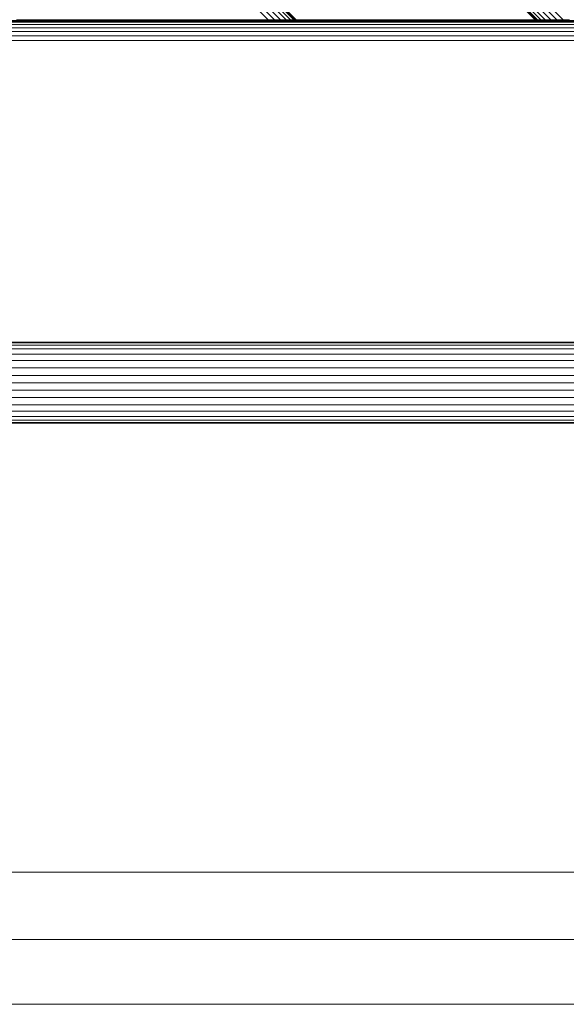
# Model space of a CAD drawing. Units: millimetres. Extents: x 1449 to 578302, y 247 to 596964.
# Drawn here: x 4674 to 4900, y 4940 to 5348 of the extents above; entities that cross this region are included whole.
import ezdxf

# ---------------------------------------------------------------- set-up
doc = ezdxf.new("R2010")
doc.units = ezdxf.units.MM
doc.layers.add('Контур', color=7, linetype='Continuous', lineweight=15)

msp = doc.modelspace()

# ---------------------------------------------------------------- linework, layer by layer
at = {"layer": 'Контур'}
for p, q in [((4898.833, 5348.26), (4390.316, 5856.618)), ((4896.201, 5348.26), (4390.316, 5853.938)), ((4893.667, 5348.26), (4390.316, 5851.471)), ((4891.406, 5348.26), (4390.316, 5849.35)), ((4889.569, 5348.26), (4390.316, 5847.607)), ((4888.257, 5348.26), (4390.316, 5846.284)), ((4887.5, 5348.26), (4390.316, 5845.475)), ((4390.316, 5845.208), (4887.264, 5348.26)), ((4887.264, 5348.26), (4390.316, 5845.208)), ((4390.317, 5746.213), (4788.269, 5348.26)), ((4788.033, 5348.26), (4390.317, 5745.977)), ((4787.276, 5348.26), (4390.317, 5745.22)), ((4785.964, 5348.26), (4390.317, 5743.908)), ((4784.127, 5348.26), (4390.317, 5742.071)), ((4781.866, 5348.26), (4390.317, 5739.81)), ((4779.333, 5348.26), (4390.317, 5737.277)), ((4776.7, 5348.26), (4390.317, 5734.644)), ((4540.729, 5347.99), (5140.729, 5347.99)), ((4540.729, 5347.722), (5140.729, 5347.722)), ((4540.729, 5347.639), (5140.729, 5347.639)), ((4540.729, 5347.262), (5140.729, 5347.262)), ((4672.559, 5348.26), (4675.132, 5348.26)), ((4675.132, 5348.26), (4774.127, 5348.26)), ((4774.127, 5348.26), (4776.7, 5348.26)), ((4779.333, 5348.26), (4776.7, 5348.26)), ((4781.866, 5348.26), (4779.333, 5348.26)), ((4784.127, 5348.26), (4781.866, 5348.26)), ((4785.964, 5348.26), (4784.127, 5348.26)), ((4787.276, 5348.26), (4785.964, 5348.26)), ((4788.033, 5348.26), (4787.276, 5348.26)), ((4788.033, 5348.26), (4788.269, 5348.26)), ((4788.269, 5348.26), (4887.264, 5348.26)), ((4887.264, 5348.26), (4887.264, 5348.26)), ((4887.264, 5348.26), (4887.5, 5348.26)), ((4888.257, 5348.26), (4887.5, 5348.26)), ((4889.569, 5348.26), (4888.257, 5348.26)), ((4891.406, 5348.26), (4889.569, 5348.26)), ((4893.667, 5348.26), (4891.406, 5348.26)), ((4896.201, 5348.26), (4893.667, 5348.26)), ((4898.833, 5348.26), (4896.201, 5348.26)), ((4901.406, 5348.26), (4898.833, 5348.26)), ((4540.729, 5346.334), (5140.729, 5346.334)), ((4540.729, 5345.035), (5140.729, 5345.035)), ((4540.729, 5343.436), (5140.729, 5343.436)), ((4540.729, 5341.645), (5140.729, 5341.645)), ((4540.729, 5339.784), (5140.729, 5339.784)), ((5154.729, 5214.714), (4526.729, 5214.714)), ((5154.729, 5214.434), (4526.729, 5214.434)), ((5154.729, 5213.538), (4526.729, 5213.538)), ((5154.729, 5211.984), (4526.729, 5211.984)), ((5154.729, 5209.808), (4526.729, 5209.808)), ((5154.729, 5207.13), (4526.729, 5207.13)), ((4526.729, 5204.129), (5154.729, 5204.129)), ((4526.729, 5201.012), (5154.729, 5201.012)), ((4526.729, 5197.964), (5154.729, 5197.964)), ((5154.729, 5194.916), (4526.729, 5194.916)), ((5154.729, 5191.798), (4526.729, 5191.798)), ((5154.729, 5188.798), (4526.729, 5188.798)), ((5154.729, 5186.12), (4526.729, 5186.12)), ((5154.729, 5183.944), (4526.729, 5183.944)), ((5154.729, 5182.39), (4526.729, 5182.39)), ((5154.729, 5181.494), (4526.729, 5181.494)), ((5154.729, 5181.214), (4526.729, 5181.214)), ((5140.728, 4995.265), (4540.729, 4995.265)), ((5140.728, 4967.345), (4540.729, 4967.345)), ((4540.729, 4940.478), (5140.728, 4940.478))]:
    msp.add_line(p, q, dxfattribs=at)

doc.saveas('drawing.dxf')
